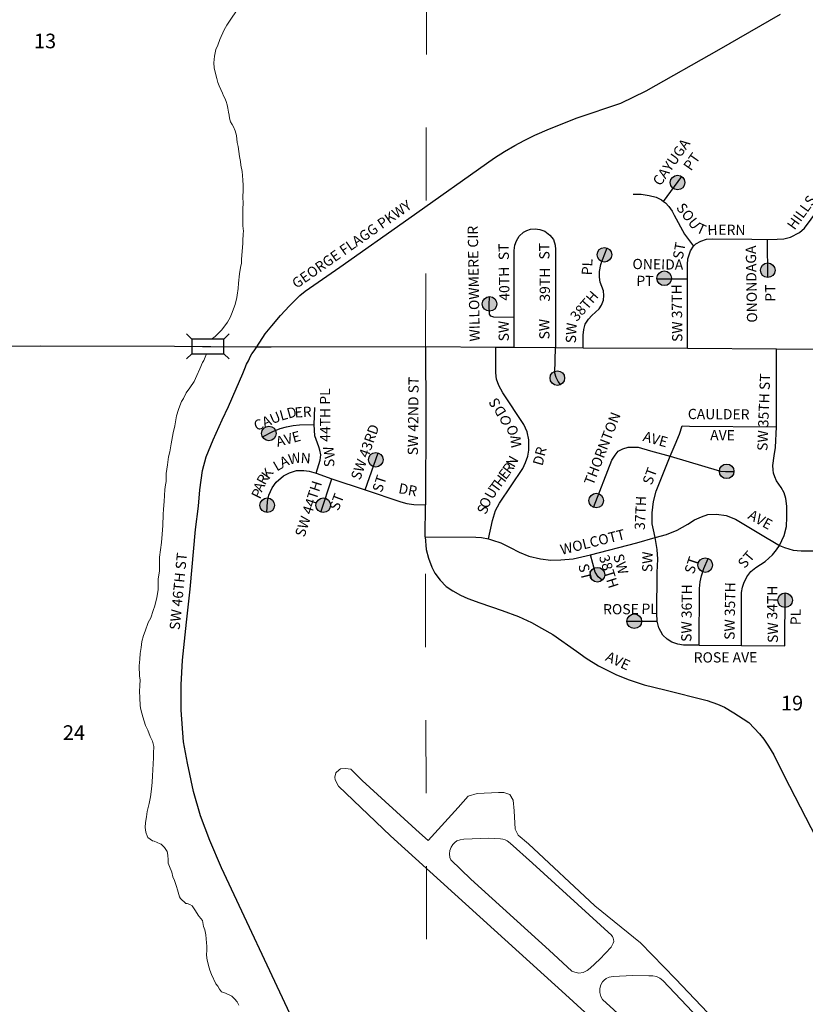
# Model space of a CAD drawing. Extents: x 177.7 to 191.8, y 101.5 to 116.2.
# Drawn here: x 179.8 to 180.9, y 106.4 to 107.8 of the extents above; entities that cross this region are included whole.
import ezdxf
from ezdxf.enums import TextEntityAlignment as Align

# ---------------------------------------------------------------- set-up
doc = ezdxf.new("R2010")
doc.units = ezdxf.units.MI
doc.header["$MEASUREMENT"] = 0
doc.linetypes.add('DOT', pattern=[0.025, 0.005, -0.02])
for name, color, linetype, lineweight in [('tdCiAirport', 7, 'Continuous', 13), ('tdCiCityCuldesac', 7, 'Continuous', 0), ('tdCiCityStreetCL', 7, 'Continuous', 30), ('tdCiCityStreetTxt', 7, 'Continuous', 0), ('tdCiHydroRiver', 162, 'Continuous', 13), ('tdCiSectLine', 7, 'DOT', 13), ('tdCiSectNmbr', 7, 'Continuous', 0), ('tdCiStrucDataMuni', 7, 'Continuous', 0)]:
    doc.layers.add(name, color=color, linetype=linetype, lineweight=lineweight)
doc.styles.add('Style-GEOMETRICFUTURA_211_L_L', font='GEOMETRICFUTURA_211_L_L.shx')

# ---------------------------------------------------------------- blocks, each defined once
blk = doc.blocks.new('CULDES_40')
at = {"layer": 'tdCiCityCuldesac', "linetype": 'Continuous', "lineweight": 30, "ltscale": 0.05}
h = blk.add_hatch(color=7, dxfattribs=at)
edge = h.paths.add_edge_path()
edge.add_arc((-0.01, 0), 0.01, 0, 360)
at = {"layer": 'tdCiCityCuldesac', "color": 7, "linetype": 'Continuous', "lineweight": 30, "ltscale": 0.05}
blk.add_circle((-0.01, 0), 0.01, dxfattribs=at)
blk = doc.blocks.new('CULDES_41')
at = {"layer": 'tdCiCityCuldesac', "linetype": 'Continuous', "lineweight": 30, "ltscale": 0.05}
h = blk.add_hatch(color=7, dxfattribs=at)
edge = h.paths.add_edge_path()
edge.add_arc((-0.01, 0), 0.01, 0, 360)
at = {"layer": 'tdCiCityCuldesac', "color": 7, "linetype": 'Continuous', "lineweight": 30, "ltscale": 0.05}
blk.add_circle((-0.01, 0), 0.01, dxfattribs=at)
blk = doc.blocks.new('CULDES_42')
at = {"layer": 'tdCiCityCuldesac', "linetype": 'Continuous', "lineweight": 30, "ltscale": 0.05}
h = blk.add_hatch(color=7, dxfattribs=at)
edge = h.paths.add_edge_path()
edge.add_arc((-0.01, 0), 0.01, 0, 360)
at = {"layer": 'tdCiCityCuldesac', "color": 7, "linetype": 'Continuous', "lineweight": 30, "ltscale": 0.05}
blk.add_circle((-0.01, 0), 0.01, dxfattribs=at)
blk = doc.blocks.new('CULDES_48')
at = {"layer": 'tdCiCityCuldesac', "linetype": 'Continuous', "lineweight": 30, "ltscale": 0.05}
h = blk.add_hatch(color=7, dxfattribs=at)
edge = h.paths.add_edge_path()
edge.add_arc((-0.01, 0), 0.01, 0, 360)
at = {"layer": 'tdCiCityCuldesac', "color": 7, "linetype": 'Continuous', "lineweight": 30, "ltscale": 0.05}
blk.add_circle((-0.01, 0), 0.01, dxfattribs=at)
blk = doc.blocks.new('CULDES_64')
at = {"layer": 'tdCiCityCuldesac', "linetype": 'Continuous', "lineweight": 30, "ltscale": 0.05}
h = blk.add_hatch(color=7, dxfattribs=at)
edge = h.paths.add_edge_path()
edge.add_arc((-0.01, 0), 0.01, 0, 360)
at = {"layer": 'tdCiCityCuldesac', "color": 7, "linetype": 'Continuous', "lineweight": 30, "ltscale": 0.05}
blk.add_circle((-0.01, 0), 0.01, dxfattribs=at)
blk = doc.blocks.new('CULDES_65')
at = {"layer": 'tdCiCityCuldesac', "linetype": 'Continuous', "lineweight": 30, "ltscale": 0.05}
h = blk.add_hatch(color=7, dxfattribs=at)
edge = h.paths.add_edge_path()
edge.add_arc((-0.01, 0), 0.01, 0, 360)
at = {"layer": 'tdCiCityCuldesac', "color": 7, "linetype": 'Continuous', "lineweight": 30, "ltscale": 0.05}
blk.add_circle((-0.01, 0), 0.01, dxfattribs=at)
blk = doc.blocks.new('CULDES_66')
at = {"layer": 'tdCiCityCuldesac', "linetype": 'Continuous', "lineweight": 30, "ltscale": 0.05}
h = blk.add_hatch(color=7, dxfattribs=at)
edge = h.paths.add_edge_path()
edge.add_arc((-0.01, 0), 0.01, 0, 360)
at = {"layer": 'tdCiCityCuldesac', "color": 7, "linetype": 'Continuous', "lineweight": 30, "ltscale": 0.05}
blk.add_circle((-0.01, 0), 0.01, dxfattribs=at)
blk = doc.blocks.new('CULDES_67')
at = {"layer": 'tdCiCityCuldesac', "linetype": 'Continuous', "lineweight": 30, "ltscale": 0.05}
h = blk.add_hatch(color=7, dxfattribs=at)
edge = h.paths.add_edge_path()
edge.add_arc((-0.01, 0), 0.01, 0, 360)
at = {"layer": 'tdCiCityCuldesac', "color": 7, "linetype": 'Continuous', "lineweight": 30, "ltscale": 0.05}
blk.add_circle((-0.01, 0), 0.01, dxfattribs=at)
blk = doc.blocks.new('CULDES_68')
at = {"layer": 'tdCiCityCuldesac', "linetype": 'Continuous', "lineweight": 30, "ltscale": 0.05}
h = blk.add_hatch(color=7, dxfattribs=at)
edge = h.paths.add_edge_path()
edge.add_arc((-0.01, 0), 0.01, 0, 360)
at = {"layer": 'tdCiCityCuldesac', "color": 7, "linetype": 'Continuous', "lineweight": 30, "ltscale": 0.05}
blk.add_circle((-0.01, 0), 0.01, dxfattribs=at)
blk = doc.blocks.new('CULDES_69')
at = {"layer": 'tdCiCityCuldesac', "linetype": 'Continuous', "lineweight": 30, "ltscale": 0.05}
h = blk.add_hatch(color=7, dxfattribs=at)
edge = h.paths.add_edge_path()
edge.add_arc((-0.01, 0), 0.01, 0, 360)
at = {"layer": 'tdCiCityCuldesac', "color": 7, "linetype": 'Continuous', "lineweight": 30, "ltscale": 0.05}
blk.add_circle((-0.01, 0), 0.01, dxfattribs=at)
blk = doc.blocks.new('BR1_3')
at = {"layer": 'tdCiStrucDataMuni', "color": 7, "linetype": 'Continuous', "lineweight": 30, "ltscale": 0.05}
for points in [[(0.022, 0.01), (-0.022, 0.01), (-0.0291, 0.0171)], [(0.022, -0.01), (0.022, 0), (0.022, 0.01), (0.0291, 0.0171)], [(-0.022, 0.01), (-0.022, 0), (-0.022, -0.01), (-0.0291, -0.0171)], [(-0.022, -0.01), (0.022, -0.01), (0.0291, -0.0171)]]:
    blk.add_lwpolyline(points, dxfattribs=at)
blk = doc.blocks.new('CULDES_148')
at = {"layer": 'tdCiCityCuldesac', "linetype": 'Continuous', "lineweight": 30, "ltscale": 0.05}
h = blk.add_hatch(color=7, dxfattribs=at)
edge = h.paths.add_edge_path()
edge.add_arc((-0.01, 0), 0.01, 0, 360)
at = {"layer": 'tdCiCityCuldesac', "color": 7, "linetype": 'Continuous', "lineweight": 30, "ltscale": 0.05}
blk.add_circle((-0.01, 0), 0.01, dxfattribs=at)

msp = doc.modelspace()

# ---------------------------------------------------------------- linework, layer by layer
at = {"layer": 'tdCiAirport', "color": 7, "linetype": 'Continuous', "lineweight": 13, "ltscale": 0.05}
for points in [[(180.8902, 106.1336), (180.5557, 106.4397), (180.3108, 106.6614), (180.2397, 106.7296), (180.2354, 106.7383), (180.2348, 106.7418), (180.2361, 106.7475), (180.2409, 106.7516), (180.2427, 106.7531), (180.2494, 106.7537), (180.2567, 106.7529), (180.2723, 106.7373), (180.3505, 106.6658), (180.3624, 106.655), (180.4038, 106.7003), (180.4172, 106.7157), (180.4295, 106.7196), (180.4588, 106.7208), (180.466, 106.7206), (180.4742, 106.718), (180.4791, 106.7103), (180.4802, 106.6959), (180.4817, 106.6707), (180.4858, 106.6625), (180.5, 106.6504), (180.5905, 106.5658), (180.653, 106.5151), (180.7011, 106.4657), (180.8513, 106.3081)], [(180.7615, 106.2914), (180.6013, 106.4375), (180.6013, 106.4375), (180.5989, 106.4417), (180.5974, 106.4472), (180.5975, 106.4523), (180.599, 106.4575), (180.6014, 106.4615), (180.6035, 106.4638), (180.6063, 106.466), (180.6103, 106.468), (180.616, 106.4691), (180.6423, 106.4704), (180.6647, 106.47), (180.6703, 106.4698), (180.6751, 106.4688), (180.6797, 106.4665), (180.684, 106.4633), (180.8063, 106.3342)]]:
    msp.add_lwpolyline(points, dxfattribs=at)
msp.add_lwpolyline([(180.6138, 106.5251), (180.5052, 106.6239), (180.4747, 106.6514), (180.4705, 106.6548), (180.4678, 106.656), (180.4646, 106.6569), (180.4614, 106.6572), (180.4451, 106.6582), (180.4115, 106.6569), (180.4064, 106.6562), (180.4019, 106.6544), (180.3991, 106.6525), (180.3961, 106.6496), (180.3938, 106.6459), (180.3922, 106.6416), (180.3917, 106.6368), (180.3924, 106.6319), (180.3936, 106.6288), (180.4208, 106.6022), (180.5281, 106.505), (180.5592, 106.4763), (180.5632, 106.4748), (180.569, 106.4737), (180.5747, 106.4745), (180.5803, 106.477), (180.5842, 106.4804), (180.5975, 106.4925), (180.6131, 106.5092), (180.6159, 106.5146), (180.6167, 106.5168), (180.6164, 106.5194), (180.6158, 106.5214), (180.6149, 106.5236), (180.6136, 106.5252), (180.6138, 106.5251)], close=True, dxfattribs=at)
at = {"layer": 'tdCiCityStreetCL', "color": 7, "linetype": 'Continuous', "lineweight": 30, "ltscale": 0.05}
for points in [[(180.1282, 107.3306), (180.1395, 107.3487), (180.1487, 107.3594), (180.1602, 107.3736), (180.1728, 107.387), (180.1867, 107.4008), (180.1943, 107.4068), (180.2415, 107.44), (180.336, 107.5062), (180.4535, 107.5893), (180.4671, 107.5981), (180.4813, 107.6064), (180.494, 107.6131), (180.5085, 107.6207), (180.5287, 107.6291), (180.5667, 107.644), (180.6264, 107.6643), (180.6611, 107.681), (180.761, 107.7375), (180.845, 107.7859)], [(180.6848, 107.5298), (180.7096, 107.5639)], [(180.6431, 107.5398), (180.654, 107.5398), (180.665, 107.5379), (180.6745, 107.5357), (180.6819, 107.5321), (180.6848, 107.5298)], [(180.6848, 107.5298), (180.6873, 107.5278), (180.692, 107.5228), (180.6964, 107.5164), (180.6993, 107.511), (180.7133, 107.4851), (180.7258, 107.4686)], [(180.8269, 107.4778), (180.8404, 107.478), (180.8496, 107.4785), (180.8585, 107.4807), (180.8707, 107.4871), (180.8776, 107.4932), (180.8958, 107.5178), (180.9059, 107.5271), (180.9181, 107.5335), (180.9315, 107.5364), (180.9405, 107.5364), (180.9494, 107.5348), (180.9579, 107.5317), (180.9678, 107.5259), (180.9808, 107.5146)], [(180.4801, 107.371), (180.4801, 107.4628), (180.4812, 107.4698), (180.4833, 107.476), (180.4871, 107.4821), (180.493, 107.4875), (180.4977, 107.4902), (180.5024, 107.4917), (180.5089, 107.4921), (180.5152, 107.4915), (180.5224, 107.489), (180.5293, 107.4838), (180.5339, 107.4778), (180.5364, 107.4698), (180.537, 107.4641), (180.537, 107.3297)], [(180.7258, 107.4686), (180.7289, 107.4719), (180.7358, 107.4756), (180.7434, 107.4779), (180.7512, 107.4786), (180.8054, 107.4782), (180.8269, 107.4778)], [(180.8274, 107.4257), (180.8269, 107.4778)], [(180.5746, 107.3296), (180.5745, 107.3467), (180.5757, 107.3544), (180.5776, 107.3616), (180.582, 107.3686), (180.5866, 107.3736), (180.5966, 107.3827), (180.6, 107.388), (180.6026, 107.3945), (180.6032, 107.4008), (180.6025, 107.4072), (180.5981, 107.4195), (180.5972, 107.4261), (180.5972, 107.4338), (180.5991, 107.4435), (180.6013, 107.45), (180.6075, 107.4661)], [(180.7174, 107.329), (180.7174, 107.4239), (180.7177, 107.4433), (180.718, 107.4511), (180.7215, 107.4621), (180.7258, 107.4686)], [(180.6757, 107.4239), (180.7174, 107.4239)], [(180.4801, 107.371), (180.4523, 107.3713), (180.4484, 107.3726), (180.4467, 107.3753), (180.4462, 107.3878), (180.4464, 107.3995)], [(180.4803, 107.3304), (180.4801, 107.371)], [(179.4752, 107.3347), (179.5895, 107.334), (179.652, 107.3323), (179.7256, 107.3318), (179.8314, 107.3322), (180.0153, 107.3316), (180.0536, 107.3313), (180.0553, 107.3313), (180.0602, 107.3313), (180.0652, 107.3313), (180.1282, 107.3306)], [(180.1768, 106.4106), (180.0798, 106.6177), (180.0638, 106.6551), (180.0508, 106.6887), (180.0411, 106.7222), (180.033, 106.7611), (180.0276, 106.7901), (180.0246, 106.8334), (180.0242, 106.8681), (180.0261, 106.9017), (180.0315, 106.9539), (180.0366, 106.9989), (180.0442, 107.0809), (180.0479, 107.1129), (180.0499, 107.135), (180.0536, 107.1613), (180.0587, 107.1801), (180.0681, 107.2036), (180.0803, 107.2308), (180.0893, 107.2491), (180.0995, 107.2735), (180.1088, 107.2941), (180.1114, 107.301), (180.1138, 107.3069), (180.1165, 107.3114), (180.1192, 107.3179), (180.1213, 107.3211), (180.1242, 107.3252), (180.1282, 107.3306)], [(180.1282, 107.3306), (180.1383, 107.3308), (180.1474, 107.3307), (180.359, 107.3311)], [(180.359, 107.3311), (180.3593, 107.2384), (180.3587, 107.1147)], [(180.359, 107.3311), (180.455, 107.3305)], [(180.4452, 107.0681), (180.4506, 107.0931), (180.4545, 107.1067), (180.46, 107.117), (180.492, 107.1641), (180.4958, 107.1726), (180.4989, 107.181), (180.5004, 107.1894), (180.5005, 107.2036), (180.4979, 107.2144), (180.4934, 107.2246), (180.4646, 107.2679), (180.4591, 107.278), (180.4563, 107.2864), (180.455, 107.2954), (180.455, 107.3305)], [(180.455, 107.3305), (180.4803, 107.3304)], [(180.4803, 107.3304), (180.537, 107.3297)], [(180.5437, 107.279), (180.5404, 107.2835), (180.5378, 107.2888), (180.5361, 107.2947), (180.537, 107.3297)], [(180.537, 107.3297), (180.5746, 107.3296)], [(180.5746, 107.3296), (180.7174, 107.329)], [(180.7174, 107.329), (180.8394, 107.3279)], [(180.8393, 107.2212), (180.8394, 107.3279)], [(180.8394, 107.3279), (180.913, 107.3274)], [(180.2066, 107.2244), (180.2076, 107.2477)], [(180.1356, 107.2076), (180.1501, 107.2151), (180.1601, 107.2189), (180.1687, 107.2214), (180.1779, 107.2232), (180.1863, 107.2242), (180.2066, 107.2244)], [(180.2093, 107.1577), (180.2146, 107.1755), (180.2154, 107.1831), (180.2144, 107.1892), (180.2128, 107.1937), (180.2075, 107.2091), (180.2066, 107.2244)], [(180.694, 107.1809), (180.7007, 107.1971), (180.7068, 107.2111), (180.7104, 107.2226), (180.7205, 107.2222), (180.8393, 107.2212)], [(180.8437, 107.059), (180.8498, 107.0726), (180.8529, 107.085), (180.8537, 107.0978), (180.8536, 107.1128), (180.8523, 107.1231), (180.8497, 107.1309), (180.846, 107.1381), (180.8396, 107.1472), (180.8369, 107.1529), (180.8353, 107.1578), (180.8347, 107.1622), (180.8343, 107.1682), (180.8364, 107.1818), (180.8379, 107.1929), (180.8393, 107.2212)], [(180.589, 107.111), (180.614, 107.1758), (180.6184, 107.1826), (180.6228, 107.1878), (180.6289, 107.1912), (180.6365, 107.1934), (180.6436, 107.1936), (180.6499, 107.1934), (180.667, 107.1886), (180.694, 107.1809)], [(180.2763, 107.1351), (180.2941, 107.1856)], [(180.6734, 107.0696), (180.6708, 107.0801), (180.6694, 107.0883), (180.6692, 107.1036), (180.671, 107.1191), (180.6746, 107.133), (180.694, 107.1809)], [(180.694, 107.1809), (180.7626, 107.1607), (180.7694, 107.16), (180.7812, 107.1602)], [(180.1418, 107.104), (180.1424, 107.1189), (180.1443, 107.1277), (180.1489, 107.1378), (180.1546, 107.1457), (180.1643, 107.154), (180.1727, 107.1582), (180.1823, 107.1614), (180.1922, 107.1616), (180.1995, 107.1608), (180.2093, 107.1577)], [(180.2093, 107.1577), (180.2307, 107.1503)], [(180.2157, 107.1045), (180.2307, 107.1503)], [(180.2307, 107.1503), (180.2763, 107.1351)], [(180.2763, 107.1351), (180.3249, 107.1186), (180.3334, 107.1163), (180.3431, 107.1151), (180.3587, 107.1147)], [(180.3586, 107.0705), (180.3587, 107.1147)], [(180.6734, 107.0696), (180.6887, 107.0741), (180.7034, 107.0798), (180.7178, 107.0881), (180.7273, 107.0942), (180.7365, 107.0983), (180.7453, 107.1012), (180.7571, 107.1018), (180.7705, 107.0998), (180.7834, 107.0947), (180.8152, 107.0757), (180.8437, 107.059)], [(180.3586, 107.0705), (180.428, 107.0703), (180.4356, 107.0696), (180.4452, 107.0681)], [(180.3586, 107.0705), (180.36, 107.0533), (180.3629, 107.0414), (180.3675, 107.0291), (180.3715, 107.0212), (180.379, 107.0116), (180.3873, 107.0027), (180.3964, 106.9966), (180.4068, 106.9907), (180.4168, 106.9864), (180.4333, 106.9802), (180.4637, 106.9701), (180.4861, 106.9618), (180.5038, 106.9535), (180.5178, 106.9458), (180.5331, 106.9369), (180.5654, 106.9144), (180.5787, 106.9047), (180.5959, 106.8942), (180.6202, 106.8818), (180.6375, 106.875), (180.6584, 106.8683), (180.6866, 106.8611), (180.7446, 106.8468), (180.7587, 106.8415), (180.768, 106.8374), (180.7812, 106.83), (180.7938, 106.8214), (180.8013, 106.8166), (180.8162, 106.8013), (180.8222, 106.7939), (180.8286, 106.7843), (180.8357, 106.7722), (180.8499, 106.7434), (180.8938, 106.6589)], [(180.4452, 107.0681), (180.4504, 107.0663), (180.4622, 107.0623), (180.4746, 107.0561), (180.4869, 107.0496), (180.5004, 107.0444), (180.5163, 107.0408), (180.5303, 107.0388), (180.544, 107.0391), (180.561, 107.0406), (180.5848, 107.0459)], [(180.5848, 107.0459), (180.6482, 107.0623), (180.6734, 107.0696)], [(180.6759, 106.9552), (180.6757, 106.966), (180.6759, 107.0219), (180.6769, 107.04), (180.6761, 107.0534), (180.6734, 107.0696)], [(180.7913, 106.9218), (180.7916, 106.9946), (180.793, 107.0019), (180.7948, 107.0072), (180.799, 107.016), (180.8043, 107.0231), (180.8109, 107.0286), (180.8241, 107.0368), (180.8339, 107.0459), (180.8396, 107.0529), (180.8437, 107.059)], [(180.8437, 107.059), (180.8503, 107.0559), (180.8623, 107.0525), (180.8731, 107.0515), (180.9105, 107.0515)], [(180.6007, 107.0113), (180.5954, 107.0161), (180.591, 107.0225), (180.5848, 107.0459)], [(180.7334, 106.9225), (180.7338, 107.0002), (180.735, 107.009), (180.7369, 107.0174), (180.7398, 107.0275), (180.7459, 107.0411)], [(180.7913, 106.9218), (180.8507, 106.9217), (180.8513, 106.994)], [(180.6347, 106.9552), (180.6759, 106.9552)], [(180.7334, 106.9225), (180.7121, 106.9226), (180.7044, 106.9236), (180.696, 106.9266), (180.6898, 106.9305), (180.684, 106.9363), (180.6782, 106.9462), (180.6759, 106.9552)], [(180.7334, 106.9225), (180.7913, 106.9218)]]:
    msp.add_lwpolyline(points, dxfattribs=at)
at = {"layer": 'tdCiHydroRiver', "color": 141, "linetype": 'Continuous', "lineweight": 13, "ltscale": 0.05}
for points in [[(180.1009, 107.792), (180.0917, 107.7779), (180.087, 107.771), (180.0832, 107.7646), (180.0771, 107.7516), (180.0744, 107.7436), (180.0719, 107.7375), (180.0699, 107.7285), (180.0692, 107.7195), (180.0697, 107.7125), (180.0716, 107.7047), (180.0731, 107.698), (180.0747, 107.6924), (180.0764, 107.6881), (180.0787, 107.6829), (180.0809, 107.6778), (180.0825, 107.6745), (180.0842, 107.6709), (180.086, 107.6665), (180.0872, 107.662), (180.0882, 107.6573), (180.0893, 107.6521), (180.0901, 107.648), (180.0907, 107.6438), (180.092, 107.6388), (180.0943, 107.635), (180.0959, 107.632), (180.0981, 107.6265), (180.1, 107.6199), (180.1012, 107.6105), (180.1023, 107.6048), (180.1044, 107.5912), (180.1056, 107.5846), (180.1063, 107.5796), (180.1078, 107.5709), (180.1085, 107.5652), (180.1087, 107.5591), (180.1092, 107.5522), (180.1092, 107.5456), (180.1089, 107.535), (180.1092, 107.5279), (180.109, 107.5194), (180.1089, 107.5123), (180.109, 107.5054), (180.1089, 107.4965), (180.1096, 107.4889), (180.1094, 107.4854), (180.1089, 107.4759), (180.1087, 107.4726), (180.1071, 107.4505), (180.1068, 107.4455), (180.1056, 107.4394), (180.1042, 107.4309), (180.1028, 107.4179), (180.1023, 107.4106), (180.1012, 107.4016), (180.1005, 107.3985), (180.0983, 107.3888), (180.0934, 107.3756), (180.0913, 107.3711), (180.0879, 107.3643), (180.0802, 107.3539), (180.0708, 107.345), (180.0661, 107.3413)], [(180.059, 107.3213), (180.0554, 107.3121), (180.0538, 107.3091), (180.05, 107.3006), (180.0457, 107.2914), (180.0424, 107.2831), (180.0363, 107.2748), (180.0313, 107.2677), (180.0276, 107.2602), (180.0249, 107.256), (180.0224, 107.2501), (180.0209, 107.2449), (180.0181, 107.2361), (180.0155, 107.2227), (180.0134, 107.213), (180.0108, 107.1979), (180.0089, 107.1872), (180.0071, 107.18), (180.0059, 107.1693), (180.004, 107.1575), (180.004, 107.1466), (180.003, 107.142), (180.0019, 107.1353), (180.0016, 107.1271), (180.0009, 107.119), (180.0004, 107.1086), (179.9999, 107.1011), (179.9993, 107.086), (179.9986, 107.0745), (179.9976, 107.0629), (179.996, 107.053), (179.9946, 107.043), (179.9946, 107.0235), (179.9929, 107.0133), (179.9929, 107.0058), (179.9927, 106.998), (179.9922, 106.9932), (179.9913, 106.9873), (179.9903, 106.984), (179.9882, 106.9763), (179.9861, 106.9701), (179.9828, 106.96), (179.9794, 106.9533), (179.9752, 106.9415), (179.9726, 106.9356), (179.9707, 106.9274), (179.9696, 106.9193), (179.9684, 106.9111), (179.9676, 106.9031), (179.9669, 106.8943), (179.9674, 106.8799), (179.9681, 106.875), (179.9676, 106.8674), (179.9674, 106.8591), (179.9677, 106.8507), (179.9682, 106.8396), (179.9691, 106.8342), (179.9717, 106.8242), (179.9757, 106.8124), (179.9786, 106.8061), (179.9821, 106.7973), (179.9852, 106.7909), (179.9868, 106.7839), (179.9866, 106.7747), (179.9863, 106.7683), (179.9856, 106.7518), (179.9852, 106.7435), (179.9847, 106.735), (179.9838, 106.7253), (179.9825, 106.7149), (179.9807, 106.7057), (179.9779, 106.6946), (179.9769, 106.6875), (179.9757, 106.6798), (179.9752, 106.6727), (179.9759, 106.6663), (179.9781, 106.6602), (179.9788, 106.659), (179.9852, 106.6545), (179.9875, 106.654), (179.9916, 106.6522), (179.9955, 106.6507), (179.997, 106.65), (180.0017, 106.6455), (180.0052, 106.6401), (180.006, 106.6352), (180.0064, 106.6288), (180.0067, 106.6241), (180.0073, 106.6219), (180.0085, 106.6194), (180.0114, 106.6118), (180.0128, 106.6054), (180.0151, 106.6002), (180.0182, 106.5922), (180.0194, 106.5875), (180.0223, 106.5781), (180.0234, 106.5759), (180.031, 106.5689), (180.0324, 106.5689), (180.0361, 106.5675), (180.0393, 106.5656), (180.044, 106.5589), (180.0478, 106.553), (180.0492, 106.5509), (180.0534, 106.5457), (180.0548, 106.5374), (180.0567, 106.5327), (180.0581, 106.5261), (180.0586, 106.5204), (180.0589, 106.5151), (180.0595, 106.5105), (180.0595, 106.5056), (180.0593, 106.4981), (180.0602, 106.4914), (180.0626, 106.4808), (180.0636, 106.4775), (180.0659, 106.4716), (180.072, 106.4589), (180.0744, 106.4555), (180.077, 106.4515), (180.0796, 106.448), (180.0853, 106.4459), (180.0936, 106.4421), (180.0976, 106.4383), (180.1009, 106.4343), (180.1032, 106.4299)]]:
    msp.add_lwpolyline(points, dxfattribs=at)
at = {"layer": 'tdCiSectLine', "color": 7, "linetype": 'DOT', "lineweight": 13, "ltscale": 0.05}
msp.add_line((180.3611, 106.3199), (180.3586, 107.0705), dxfattribs=at)
msp.add_lwpolyline([(180.359, 107.3311), (180.3619, 108.3254), (180.3623, 108.3925)], dxfattribs=at)

# ---------------------------------------------------------------- block references
at = {"layer": 'tdCiCityCuldesac', "color": 7, "linetype": 'Continuous', "lineweight": 30, "ltscale": 0.05}
for p, rotation in [((180.7139, 107.5555), 359), ((180.6957, 107.4244), 359), ((180.8375, 107.4355), 359), ((180.7812, 107.1602), 359), ((180.6007, 107.0113), 310.8402074229202), ((180.6347, 106.9552), 180)]:
    msp.add_blockref('CULDES_148', p, dxfattribs=dict(at, rotation=rotation))
for name, p, xscale, yscale, zscale, rotation in [('CULDES_48', (180.6075, 107.4661), 0.9999996348610851, 0.9999996348610851, 0.9999996348610851, 68.86383825854837), ('CULDES_68', (180.4464, 107.3995), 0.9999989452080924, 0.9999989452080924, 0.9999989452080924, 90.7161232626488), ('CULDES_69', (180.5437, 107.279), 0.9999981709213639, 0.9999981709213639, 0.9999981709213639, 295.6649915807916), ('CULDES_65', (180.1356, 107.2076), 1.000000573154419, 1.000000573154419, 1.000000573154419, 207.3353954528658), ('CULDES_67', (180.2941, 107.1856), 1.000000396472319, 1.000000396472319, 1.000000396472319, 70.57651118864422), ('CULDES_66', (180.2157, 107.1045), 0.9999976669272229, 0.9999976669272229, 0.9999976669272229, 251.8469366828051), ('CULDES_40', (180.589, 107.111), 1.000002379839864, 1.000002379839864, 1.000002379839864, 248.8730522972418), ('CULDES_64', (180.1418, 107.104), 1.000000530577679, 1.000000530577679, 1.000000530577679, 267.6728242800665), ('CULDES_41', (180.7459, 107.0411), 0.9999984617383904, 0.9999984617383904, 0.9999984617383904, 65.70665954966903), ('CULDES_42', (180.8513, 106.994), 0.9999983852367046, 0.9999983852367046, 0.9999983852367046, 89.51627651938217)]:
    msp.add_blockref(name, p, dxfattribs=dict(at, xscale=xscale, yscale=yscale, zscale=zscale, rotation=rotation))
at = {"layer": 'tdCiStrucDataMuni', "color": 7, "linetype": 'Continuous', "lineweight": 30, "ltscale": 0.05}
msp.add_blockref('BR1_3', (180.0609, 107.3313), dxfattribs=at)

# ---------------------------------------------------------------- texts
at = {"layer": 'tdCiCityStreetTxt', "color": 7, "linetype": 'Continuous', "lineweight": 0, "style": 'Style-GEOMETRICFUTURA_211_L_L'}
for s, rotation, p in [('CAYUGA', 54.8887, (180.6803, 107.5499)), ('PT', 54.8887, (180.7223, 107.5706)), ('GEORGE FLAGG PKWY', 34.9512, (180.1823, 107.4099)), ('SOU', 308.0778, (180.7014, 107.5208)), ('WILLOWMERE CIR', 91.0222, (180.4333, 107.3382)), ('H', 2.0527, (180.745, 107.4836)), ('ERN', 359.2321, (180.7597, 107.4842)), ('ST', 91.0222, (180.4731, 107.4495)), ('ST', 91.0222, (180.5287, 107.4504)), ('ONONDAGA', 91.0222, (180.813, 107.364)), ('PL', 87.3359, (180.5866, 107.4284)), ('ONEIDA', 359.2321, (180.6421, 107.4372)), ('40TH', 91.0222, (180.474, 107.394)), ('39TH', 90.0222, (180.5292, 107.3926)), ('38TH', 48.8887, (180.5661, 107.3646)), ('SW', 91.0222, (180.5287, 107.341)), ('SW', 91.0222, (180.4731, 107.3384)), ('SW', 87.3289, (180.5647, 107.3353)), ('SW 42ND ST', 89.4033, (180.3485, 107.1822)), ('LD', 15.7388, (180.1613, 107.2296)), ('ER', 3.1165, (180.18, 107.2339)), ('CAU', 22.8356, (180.1274, 107.2154)), ('THORNTON', 68.7798, (180.5885, 107.1402)), ('38TH ', 287.5485, (180.5962, 107.0433)), ('SW', 286, (180.6157, 107.0451)), ('ST', 71.5747, (180.7261, 107.0188)), ('ST', 49.5246, (180.7957, 107.0264)), ('SW 36TH', 89.374, (180.7229, 106.9268)), ('SW 35TH', 89.1948, (180.782, 106.9296)), ('34TH', 89.6324, (180.8404, 106.9575)), ('PL', 89.6324, (180.8725, 106.9497)), ('SW', 89.6324, (180.8413, 106.9254)), ('AVE', 335.0006, (180.6041, 106.9019)), ('ROSE AVE', 0.2152, (180.7261, 106.8986))]:
    msp.add_text(s, height=0.014, rotation=rotation, dxfattribs=at).set_placement(p)
for s, rotation, p in [('HILLS', 54.2841, (180.8792, 107.5106)), ('T', 335.593, (180.7337, 107.4857)), ('ST', 79.6894, (180.713, 107.4611)), ('PT', 359.4823, (180.6593, 107.414)), ('SW 37TH', 90.7518, (180.7101, 107.377)), ('PT', 90.3131, (180.8379, 107.4043)), ('SW 35TH ST', 87.8788, (180.8289, 107.2411)), ('CAULDER', 359.5812, (180.7602, 107.2316)), ('SW 43RD', 70.3022, (180.2826, 107.1844)), ('AVE', 359.5812, (180.7655, 107.2029)), ('SW 44TH', 72.0878, (180.2053, 107.107)), ('DR', 349.4301, (180.3335, 107.1283)), ('ROSE', 0.3365, (180.6265, 106.9647))]:
    msp.add_text(s, height=0.014, rotation=rotation, dxfattribs=at).set_placement(p, align=Align.CENTER)
for s, rotation, p in [('44TH PL', 90.1503, (180.2145, 107.2007)), ('S', 117.1218, (180.4499, 107.2457)), ('D', 122.0248, (180.4584, 107.2337)), ('O', 89.9934, (180.4615, 107.2231)), ('O', 106.9375, (180.4733, 107.2077)), ('W', 94.7881, (180.4763, 107.1921)), ('W', 99.9213, (180.2213, 107.1767)), ('R', 75.3427, (180.5083, 107.1835)), ('A', 22.473, (180.1575, 107.1781)), ('W', 11.275, (180.1699, 107.1833)), ('N', 355.6293, (180.1886, 107.1859)), ('N', 60.7954, (180.4679, 107.1714)), ('D', 74.4306, (180.5054, 107.1708)), ('K', 54.5724, (180.1329, 107.1565)), ('L', 30.1875, (180.1484, 107.1721)), ('S', 92.9327, (180.2203, 107.1657)), ('R', 53.3211, (180.463, 107.1641)), ('ST', 69.8676, (180.6554, 107.1455)), ('R', 61.3723, (180.1268, 107.1473)), ('H', 52.3357, (180.4508, 107.1463)), ('E', 51.8599, (180.4576, 107.1566)), ('A', 63.4052, (180.1222, 107.1372)), ('U', 59.707, (180.4389, 107.1281)), ('T', 53.5012, (180.4456, 107.1386)), ('P', 62.9973, (180.1196, 107.1277)), ('O', 68.1395, (180.4316, 107.1136)), ('37TH', 87.5571, (180.6451, 107.0805)), ('S', 65.8155, (180.4286, 107.106)), ('AVE', 330.9587, (180.8059, 107.1086)), ('WOLCOTT', 13.9416, (180.542, 107.0596)), ('SW', 89.2806, (180.6554, 107.0224))]:
    msp.add_text(s, height=0.014, rotation=rotation, dxfattribs=at).set_placement(p, align=Align.TOP_LEFT)
for s, rotation, p in [('AVE', 14.8825, (180.1691, 107.2116)), ('AVE', 344.5813, (180.6755, 107.2111)), ('ST', 71.8022, (180.2892, 107.1457)), ('ST', 69.0879, (180.2306, 107.121)), ('SW 46TH ST', 84.4016, (180.0135, 106.9968)), ('ST', 284.0825, (180.5842, 107.0244)), ('PL', 359.3561, (180.6658, 106.9792))]:
    msp.add_text(s, height=0.014, rotation=rotation, dxfattribs=at).set_placement(p, align=Align.TOP_CENTER)
at = {"layer": 'tdCiSectNmbr', "color": 7, "linetype": 'Continuous', "lineweight": 0, "style": 'Style-GEOMETRICFUTURA_211_L_L'}
for s, rotation, p in [('13', 359.9928, (179.8381, 107.7394)), ('19', 359.9936, (180.8607, 106.8332)), ('24', 359.9928, (179.8777, 106.7928))]:
    msp.add_text(s, height=0.02, rotation=rotation, dxfattribs=at).set_placement(p, align=Align.CENTER)

doc.saveas('drawing.dxf')
